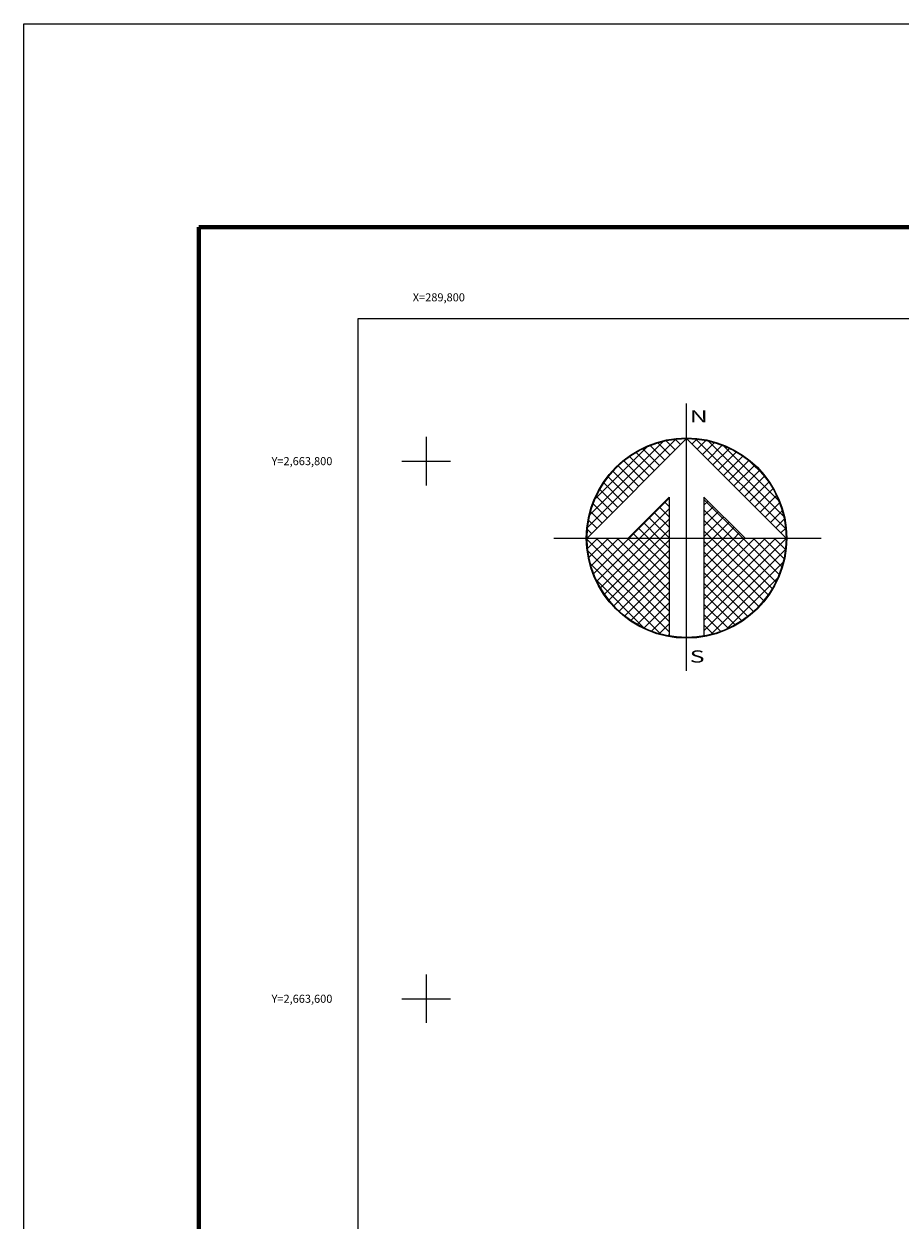
# Model space of a CAD drawing. Units: inches. Extents: x 289650 to 292050, y 2662163 to 2663963.
# Drawn here: x 289650 to 289976, y 2663518 to 2663963 of the extents above; entities that cross this region are included whole.
import ezdxf
from ezdxf.enums import TextEntityAlignment as Align

# ---------------------------------------------------------------- set-up
doc = ezdxf.new("R2010")
doc.units = ezdxf.units.IN
doc.header["$MEASUREMENT"] = 0
doc.linetypes.add('CENTRO1', pattern=[0.44, 0.2, -0.08, 0.08, -0.08])
for name, color, linetype in [('Cuadricula', 7, 'Continuous'), ('CUDRO_PTS_GPS', 7, 'Continuous'), ('CVL_CUADCON_TIT', 1, 'Continuous'), ('CVL_RET', 7, 'Continuous'), ('CVL_RET_TX', 7, 'Continuous'), ('CVL_RETUTM', 8, 'Continuous'), ('MARGEN', 7, 'Continuous'), ('NOR', 8, 'Continuous'), ('PLEAMAR_MAXIMA', 1, 'CENTRO1')]:
    doc.layers.add(name, color=color, linetype=linetype)
doc.styles.add('MONOTXT4', font='MONOTXT4.shx')
doc.styles.add('ROMAND', font='romand', dxfattribs={"height": 80})

# ---------------------------------------------------------------- blocks, each defined once
blk = doc.blocks.new('*X2')
at = {"color": 0}
for p, q in [((631618.138, 2545735.196), (631622.474, 2545739.532)), ((631618.246, 2545735.818), (631621.852, 2545739.424)), ((631618.5, 2545736.586), (631621.084, 2545739.17)), ((631621.675, 2545738.239), (631620.85, 2545739.063)), ((631621.932, 2545738.496), (631621.207, 2545739.22)), ((631622.189, 2545738.753), (631621.589, 2545739.353)), ((631622.446, 2545739.01), (631621.999, 2545739.457)), ((631622.703, 2545739.267), (631622.442, 2545739.528)), ((631622.96, 2545739.524), (631622.925, 2545739.559)), ((631623.006, 2545739.55), (631623.016, 2545739.56)), ((631623.263, 2545739.293), (631623.504, 2545739.533)), ((631627.86, 2545735.138), (631623.46, 2545739.538)), ((631623.52, 2545739.036), (631623.95, 2545739.466)), ((631623.777, 2545738.779), (631624.363, 2545739.365)), ((631624.034, 2545738.522), (631624.748, 2545739.235)), ((631627.762, 2545735.75), (631624.072, 2545739.44)), ((631624.291, 2545738.265), (631625.107, 2545739.08)), ((631627.529, 2545736.497), (631624.819, 2545739.207)), ((631620.904, 2545737.467), (631619.91, 2545738.461)), ((631621.161, 2545737.724), (631620.203, 2545738.683)), ((631621.418, 2545737.982), (631620.516, 2545738.883)), ((631624.548, 2545738.008), (631625.444, 2545738.903)), ((631624.806, 2545737.751), (631625.759, 2545738.704)), ((631625.063, 2545737.493), (631626.054, 2545738.485)), ((631626.8, 2545737.741), (631626.063, 2545738.477)), ((631620.39, 2545736.953), (631619.382, 2545737.961)), ((631620.647, 2545737.21), (631619.636, 2545738.221)), ((631625.32, 2545737.236), (631626.329, 2545738.246)), ((631625.577, 2545736.979), (631626.586, 2545737.989)), ((631619.876, 2545736.439), (631618.931, 2545737.384)), ((631620.133, 2545736.696), (631619.146, 2545737.682)), ((631625.834, 2545736.722), (631626.823, 2545737.712)), ((631626.091, 2545736.465), (631627.041, 2545737.415)), ((631619.361, 2545735.925), (631618.562, 2545736.725)), ((631619.618, 2545736.182), (631618.735, 2545737.065)), ((631626.348, 2545736.208), (631627.238, 2545737.098)), ((631626.605, 2545735.951), (631627.414, 2545736.76)), ((631619.104, 2545735.668), (631618.411, 2545736.361)), ((631620.187, 2545734.674), (631622.14, 2545736.627)), ((631620.701, 2545734.674), (631622.14, 2545736.113)), ((631622.14, 2545735.717), (631621.652, 2545736.205)), ((631622.14, 2545736.232), (631621.91, 2545736.462)), ((631625.754, 2545734.674), (631623.853, 2545736.575)), ((631623.853, 2545736.284), (631624.057, 2545736.488)), ((631623.853, 2545735.77), (631624.314, 2545736.231)), ((631626.862, 2545735.694), (631627.567, 2545736.399)), ((631618.59, 2545735.154), (631618.19, 2545735.554)), ((631618.847, 2545735.411), (631618.286, 2545735.972)), ((631622.14, 2545734.689), (631621.138, 2545735.69)), ((631621.215, 2545734.674), (631622.14, 2545735.599)), ((631622.14, 2545735.203), (631621.395, 2545735.947)), ((631625.239, 2545734.674), (631623.853, 2545736.061)), ((631623.853, 2545735.256), (631624.571, 2545735.974)), ((631623.853, 2545734.741), (631624.828, 2545735.717)), ((631624.725, 2545734.674), (631623.853, 2545735.547)), ((631627.119, 2545735.437), (631627.695, 2545736.013)), ((631627.376, 2545735.18), (631627.794, 2545735.598)), ((631618.333, 2545734.897), (631618.129, 2545735.101)), ((631620.612, 2545734.674), (631620.367, 2545734.919)), ((631621.127, 2545734.674), (631620.624, 2545735.176)), ((631621.641, 2545734.674), (631620.881, 2545735.433)), ((631621.729, 2545734.674), (631622.14, 2545735.085)), ((631624.211, 2545734.674), (631623.853, 2545735.032)), ((631624.3, 2545734.674), (631625.085, 2545735.459)), ((631624.814, 2545734.674), (631625.342, 2545735.202)), ((631625.328, 2545734.674), (631625.599, 2545734.945)), ((631627.633, 2545734.923), (631627.859, 2545735.149)), ((631618.11, 2545734.654), (631618.13, 2545734.674)), ((631622.14, 2545730.576), (631618.111, 2545734.605)), ((631618.137, 2545734.166), (631618.644, 2545734.674)), ((631618.204, 2545733.72), (631619.158, 2545734.674)), ((631618.306, 2545733.307), (631619.673, 2545734.674)), ((631618.435, 2545732.922), (631620.187, 2545734.674)), ((631622.14, 2545731.09), (631618.556, 2545734.674)), ((631618.59, 2545732.563), (631620.701, 2545734.674)), ((631618.768, 2545732.227), (631621.215, 2545734.674)), ((631618.966, 2545731.911), (631621.729, 2545734.674)), ((631622.14, 2545731.605), (631619.07, 2545734.674)), ((631619.185, 2545731.616), (631622.14, 2545734.57)), ((631622.14, 2545732.119), (631619.584, 2545734.674)), ((631622.14, 2545732.633), (631620.098, 2545734.674)), ((631622.14, 2545733.147), (631620.612, 2545734.674)), ((631622.14, 2545733.661), (631621.127, 2545734.674)), ((631622.14, 2545734.175), (631621.641, 2545734.674)), ((631623.853, 2545731.143), (631627.384, 2545734.674)), ((631623.853, 2545731.657), (631626.87, 2545734.674)), ((631623.853, 2545732.171), (631626.356, 2545734.674)), ((631623.853, 2545732.685), (631625.842, 2545734.674)), ((631623.853, 2545733.199), (631625.328, 2545734.674)), ((631623.853, 2545733.713), (631624.814, 2545734.674)), ((631623.853, 2545734.227), (631624.3, 2545734.674)), ((631623.853, 2545730.629), (631627.882, 2545734.658)), ((631626.784, 2545731.587), (631623.853, 2545734.518)), ((631627.005, 2545731.881), (631624.211, 2545734.674)), ((631627.206, 2545732.194), (631624.725, 2545734.674)), ((631627.386, 2545732.528), (631625.239, 2545734.674)), ((631627.543, 2545732.885), (631625.754, 2545734.674)), ((631625.842, 2545734.674), (631625.856, 2545734.688)), ((631627.675, 2545733.267), (631626.268, 2545734.674)), ((631627.779, 2545733.677), (631626.782, 2545734.674)), ((631627.85, 2545734.119), (631627.296, 2545734.674)), ((631627.882, 2545734.602), (631627.81, 2545734.674)), ((631622.14, 2545730.062), (631618.15, 2545734.052)), ((631619.424, 2545731.341), (631622.14, 2545734.056)), ((631623.853, 2545730.114), (631627.85, 2545734.111)), ((631626.543, 2545731.314), (631623.853, 2545734.004)), ((631621.734, 2545729.954), (631618.276, 2545733.411)), ((631619.682, 2545731.084), (631622.14, 2545733.542)), ((631626.284, 2545731.059), (631623.853, 2545733.49)), ((631624.188, 2545729.936), (631627.734, 2545733.482)), ((631620.924, 2545730.249), (631618.571, 2545732.602)), ((631619.959, 2545730.847), (631622.14, 2545733.028)), ((631626.005, 2545730.824), (631623.853, 2545732.976)), ((631624.972, 2545730.206), (631627.465, 2545732.698)), ((631620.255, 2545730.63), (631622.14, 2545732.514)), ((631620.572, 2545730.432), (631622.14, 2545732)), ((631625.706, 2545730.609), (631623.853, 2545732.462)), ((631625.387, 2545730.413), (631623.853, 2545731.948)), ((631620.91, 2545730.256), (631622.14, 2545731.486)), ((631625.047, 2545730.239), (631623.853, 2545731.434)), ((631621.271, 2545730.103), (631622.14, 2545730.972)), ((631624.684, 2545730.089), (631623.853, 2545730.92)), ((631621.657, 2545729.975), (631622.14, 2545730.458)), ((631624.294, 2545729.964), (631623.853, 2545730.405)), ((631622.072, 2545729.876), (631622.14, 2545729.943)), ((631623.876, 2545729.868), (631623.853, 2545729.891))]:
    blk.add_line(p, q, dxfattribs=at)
blk = doc.blocks.new('A$C76E81A6D')
at = {"layer": 'NOR'}
for p, q in [((7.363, 11.099), (7.363, 2.167)), ((9.59, 11.099), (9.59, 2.167))]:
    blk.add_line(p, q, dxfattribs=at)
at = {"layer": 'NOR', "color": 1, "linetype": 'Continuous'}
for points in [[(8.476, 0), (8.476, 17.062)], [(0, 8.476), (17.062, 8.476)]]:
    blk.add_lwpolyline(points, dxfattribs=at)
at = {"layer": 'NOR'}
for points in [[(8.476, 14.828), (2.125, 8.476), (4.74, 8.476), (7.363, 11.099)], [(9.59, 11.099), (12.213, 8.476), (14.828, 8.476), (8.476, 14.828)]]:
    blk.add_lwpolyline(points, dxfattribs=at)
at = {"layer": 'NOR', "color": 1, "linetype": 'Continuous'}
for radius in [6.396, 6.381, 6.366, 6.352]:
    blk.add_circle((8.476, 8.476), radius, dxfattribs=at)
at = {"layer": 'NOR', "linetype": 'Continuous', "xscale": 1.3, "yscale": 1.3, "zscale": 1.3}
blk.add_blockref('*X2', (-821101.419, -3309446.6), dxfattribs=at)
at = {"layer": 'NOR', "color": 7, "style": 'ROMAND', "width": 1.5}
for s, p in [('N', (8.679, 15.866)), ('S', (8.679, 0.523))]:
    blk.add_text(s, height=0.779, dxfattribs=at).set_placement(p)
blk = doc.blocks.new('A$C11580645')
at = {"layer": 'CVL_RET', "linetype": 'Continuous', "xscale": 6.5, "yscale": 6.5, "zscale": 6.5}
blk.add_blockref('A$C76E81A6D', (0, 0), dxfattribs=at)
blk = doc.blocks.new('A$C63EC3432')
at = {"layer": 'CUDRO_PTS_GPS', "color": 7, "linetype": 'Continuous'}
blk.add_blockref('A$C11580645', (0, 0), dxfattribs=at)
blk = doc.blocks.new('A$C36F53D36')
at = {"layer": 'PLEAMAR_MAXIMA', "linetype": 'Continuous', "xscale": 0.6400000000000001, "yscale": 0.6400000000000001, "zscale": 0.6400000000000001}
blk.add_blockref('A$C63EC3432', (0, 0), dxfattribs=at)

msp = doc.modelspace()

# ---------------------------------------------------------------- linework, layer by layer
at = {"layer": 'Cuadricula', "color": 7, "linetype": 'Continuous'}
msp.add_lwpolyline([(289774.69, 2663853.01), (291574.69, 2663853.01), (291574.69, 2662253.01), (289774.69, 2662253.01)], close=True, dxfattribs=at)
msp.add_lwpolyline([(289774.69, 2663853.01), (291574.69, 2663853.01), (291574.69, 2662253.01), (289774.69, 2662253.01)], close=True, dxfattribs=at)
msp.add_lwpolyline([(289774.69, 2663853.01), (291574.69, 2663853.01), (291574.69, 2662253.01), (289774.69, 2662253.01)], close=True, dxfattribs=at)
at = {"layer": 'CVL_CUADCON_TIT', "color": 7, "elevation": 2.32}
msp.add_lwpolyline([(289650.49, 2663962.65), (292050.49, 2663962.65), (292050.49, 2662162.65), (289650.49, 2662162.65)], close=True, dxfattribs=at)
msp.add_lwpolyline([(289650.49, 2663962.65), (292050.49, 2663962.65), (292050.49, 2662162.65), (289650.49, 2662162.65)], close=True, dxfattribs=at)
at = {"layer": 'CVL_CUADCON_TIT', "color": 7, "const_width": 1.6}
msp.add_lwpolyline([(289715.45, 2662225.75), (289715.45, 2663887.06)], dxfattribs=at)
at = {"layer": 'CVL_RETUTM', "color": 8, "linetype": 'Continuous'}
for p, q in [((289800, 2663809), (289800, 2663791)), ((289791, 2663800), (289809, 2663800)), ((289800, 2663609), (289800, 2663591)), ((289791, 2663600), (289809, 2663600))]:
    msp.add_line(p, q, dxfattribs=at)
at = {"layer": 'MARGEN', "color": 7, "linetype": 'Continuous', "const_width": 1.6}
msp.add_lwpolyline([(289715.45, 2663887.06), (291967.3, 2663887.06)], dxfattribs=at)

# ---------------------------------------------------------------- block references
at = {"layer": 'NOR', "xscale": 1.399999999906868, "yscale": 1.400000000372529, "zscale": 1.4}
msp.add_blockref('A$C36F53D36', (289847.43, 2663722.02, 3.48), dxfattribs=at)

# ---------------------------------------------------------------- texts
at = {"layer": 'CVL_RET_TX', "color": 7, "style": 'MONOTXT4'}
for s, p in [('X=289,800', (289814.41, 2663860.94)), ('Y=2,663,800', (289765.15, 2663800)), ('Y=2,663,600', (289765.15, 2663600))]:
    msp.add_text(s, height=3, dxfattribs=at).set_placement(p, align=Align.MIDDLE_RIGHT)

doc.saveas('drawing.dxf')
